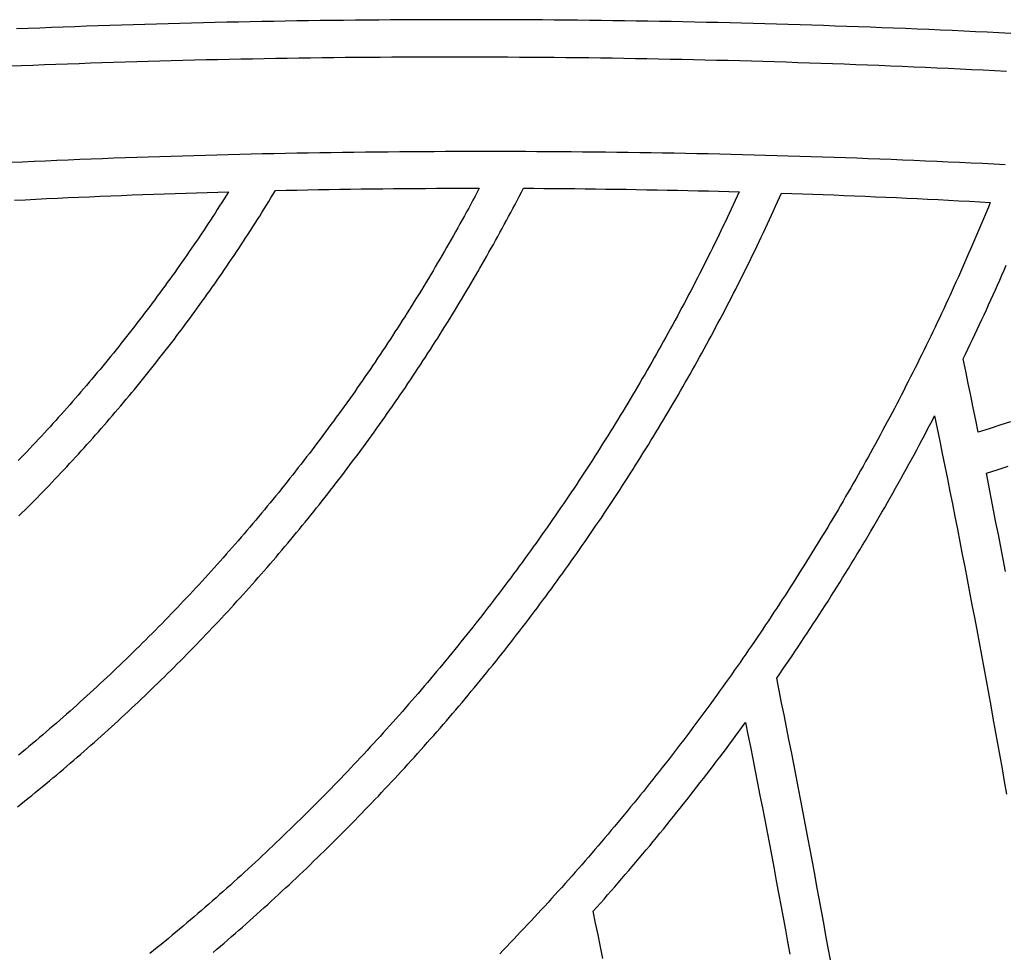
# Model space of a CAD drawing. Units: millimetres. Extents: x 1983 to 2689, y -134 to 1173.
# Drawn here: x 2251 to 2313, y 974 to 1033 of the extents above; entities that cross this region are included whole.
import ezdxf

# ---------------------------------------------------------------- set-up
doc = ezdxf.new("R2010")
doc.units = ezdxf.units.MM
doc.layers.add('Vector Layer 3', color=7, linetype='Continuous', lineweight=30)

msp = doc.modelspace()

# ---------------------------------------------------------------- linework, layer by layer
at = {"layer": 'Vector Layer 3', "color": 18, "lineweight": 30, "true_color": 0x000000, "extrusion": (0, 0, -1)}
for points in [[(-2313.236, 1031.974), (-2312.504, 1032.011), (-2311.772, 1032.046), (-2311.04, 1032.081), (-2310.308, 1032.115), (-2309.576, 1032.149), (-2308.844, 1032.181), (-2308.112, 1032.213), (-2307.38, 1032.244), (-2306.648, 1032.274), (-2305.915, 1032.303), (-2305.183, 1032.332), (-2304.451, 1032.36), (-2303.719, 1032.387), (-2302.987, 1032.413), (-2302.255, 1032.438), (-2301.523, 1032.463), (-2300.791, 1032.487), (-2300.059, 1032.51), (-2299.327, 1032.532), (-2298.595, 1032.554), (-2297.863, 1032.574), (-2297.131, 1032.594), (-2296.399, 1032.613), (-2295.667, 1032.631), (-2294.935, 1032.649), (-2294.203, 1032.666), (-2293.471, 1032.682), (-2292.739, 1032.697), (-2292.007, 1032.711), (-2291.275, 1032.725), (-2290.543, 1032.737), (-2289.811, 1032.749), (-2289.079, 1032.76), (-2288.347, 1032.771), (-2287.615, 1032.78), (-2286.883, 1032.789), (-2286.151, 1032.797), (-2285.419, 1032.804), (-2284.687, 1032.811), (-2283.955, 1032.816), (-2283.223, 1032.821), (-2282.492, 1032.825), (-2281.76, 1032.828), (-2281.028, 1032.831), (-2280.296, 1032.833), (-2279.564, 1032.833), (-2278.833, 1032.834), (-2278.101, 1032.833), (-2277.369, 1032.831), (-2276.637, 1032.829), (-2275.906, 1032.826), (-2275.174, 1032.822), (-2274.442, 1032.817), (-2273.711, 1032.812), (-2272.979, 1032.806), (-2272.248, 1032.799), (-2271.516, 1032.791), (-2270.784, 1032.782), (-2270.053, 1032.773), (-2269.321, 1032.763), (-2268.59, 1032.752), (-2267.859, 1032.74), (-2267.127, 1032.727), (-2266.396, 1032.714), (-2265.664, 1032.7), (-2264.933, 1032.685), (-2264.202, 1032.669), (-2263.471, 1032.653), (-2262.739, 1032.635), (-2262.008, 1032.617), (-2261.277, 1032.598), (-2260.546, 1032.579), (-2259.815, 1032.558), (-2259.084, 1032.537), (-2258.353, 1032.515), (-2257.622, 1032.492), (-2256.891, 1032.469), (-2256.16, 1032.444), (-2255.429, 1032.419), (-2254.698, 1032.393), (-2253.967, 1032.366), (-2253.237, 1032.339), (-2252.506, 1032.31), (-2251.775, 1032.281), (-2251.045, 1032.251)], [(-2250.628, 1029.936), (-2251.351, 1029.966), (-2252.073, 1029.995), (-2252.795, 1030.023), (-2253.518, 1030.05), (-2254.24, 1030.076), (-2254.963, 1030.102), (-2255.685, 1030.127), (-2256.408, 1030.151), (-2257.13, 1030.174), (-2257.853, 1030.197), (-2258.575, 1030.219), (-2258.575, 1030.219), (-2259.296, 1030.24), (-2260.016, 1030.26), (-2260.737, 1030.279), (-2261.458, 1030.298), (-2261.458, 1030.298), (-2262.183, 1030.316), (-2262.909, 1030.333), (-2263.635, 1030.349), (-2264.361, 1030.365), (-2265.087, 1030.38), (-2265.812, 1030.394), (-2266.538, 1030.407), (-2267.264, 1030.419), (-2267.99, 1030.431), (-2268.716, 1030.442), (-2269.442, 1030.452), (-2270.167, 1030.461), (-2270.893, 1030.47), (-2271.619, 1030.478), (-2272.345, 1030.484), (-2273.071, 1030.491), (-2273.797, 1030.496), (-2274.522, 1030.5), (-2275.248, 1030.504), (-2275.974, 1030.507), (-2276.7, 1030.509), (-2277.426, 1030.511), (-2278.151, 1030.511), (-2278.877, 1030.511), (-2279.603, 1030.51), (-2280.329, 1030.508), (-2281.055, 1030.506), (-2281.78, 1030.503), (-2282.506, 1030.498), (-2283.232, 1030.494), (-2283.958, 1030.488), (-2284.683, 1030.481), (-2285.409, 1030.474), (-2286.135, 1030.466), (-2286.86, 1030.457), (-2287.586, 1030.448), (-2288.312, 1030.437), (-2289.037, 1030.426), (-2289.763, 1030.414), (-2290.488, 1030.401), (-2291.214, 1030.388), (-2291.94, 1030.373), (-2292.665, 1030.358), (-2293.391, 1030.342), (-2294.116, 1030.325), (-2294.842, 1030.308), (-2295.567, 1030.29), (-2296.293, 1030.271), (-2297.018, 1030.251), (-2297.743, 1030.23), (-2298.469, 1030.209), (-2299.194, 1030.186), (-2299.919, 1030.163), (-2300.645, 1030.139), (-2301.37, 1030.115), (-2302.095, 1030.09), (-2302.82, 1030.063), (-2303.546, 1030.036), (-2304.271, 1030.009), (-2304.996, 1029.98), (-2305.721, 1029.951), (-2306.446, 1029.921), (-2307.171, 1029.89), (-2307.896, 1029.858), (-2308.621, 1029.826), (-2309.346, 1029.792), (-2310.071, 1029.758), (-2310.796, 1029.723), (-2311.521, 1029.688), (-2312.246, 1029.651), (-2312.97, 1029.614)], [(-2312.901, 1023.755), (-2312.187, 1023.791), (-2311.472, 1023.826), (-2310.758, 1023.861), (-2310.044, 1023.894), (-2309.33, 1023.927), (-2308.615, 1023.959), (-2307.901, 1023.99), (-2307.187, 1024.02), (-2306.472, 1024.05), (-2305.758, 1024.079), (-2305.044, 1024.107), (-2304.329, 1024.134), (-2303.615, 1024.16), (-2302.9, 1024.186), (-2302.186, 1024.21), (-2301.471, 1024.234), (-2300.757, 1024.257), (-2300.042, 1024.28), (-2299.327, 1024.301), (-2298.613, 1024.322), (-2297.898, 1024.342), (-2297.183, 1024.361), (-2296.469, 1024.38), (-2295.754, 1024.397), (-2295.039, 1024.414), (-2294.324, 1024.43), (-2293.61, 1024.445), (-2292.895, 1024.459), (-2292.18, 1024.473), (-2291.465, 1024.486), (-2290.751, 1024.498), (-2290.036, 1024.509), (-2289.321, 1024.519), (-2288.606, 1024.529), (-2287.891, 1024.538), (-2287.176, 1024.546), (-2286.461, 1024.553), (-2285.746, 1024.559), (-2285.032, 1024.565), (-2284.317, 1024.57), (-2283.602, 1024.574), (-2282.887, 1024.577), (-2282.172, 1024.579), (-2281.457, 1024.581), (-2280.742, 1024.582), (-2280.027, 1024.582), (-2279.312, 1024.581), (-2278.597, 1024.579), (-2277.882, 1024.577), (-2277.167, 1024.574), (-2276.452, 1024.57), (-2275.737, 1024.565), (-2275.022, 1024.559), (-2274.307, 1024.553), (-2273.592, 1024.546), (-2272.877, 1024.538), (-2272.162, 1024.529), (-2271.448, 1024.519), (-2270.733, 1024.509), (-2270.018, 1024.498), (-2269.303, 1024.486), (-2268.588, 1024.473), (-2267.873, 1024.46), (-2267.158, 1024.445), (-2266.443, 1024.43), (-2265.728, 1024.414), (-2265.013, 1024.397), (-2264.298, 1024.38), (-2263.584, 1024.362), (-2262.869, 1024.342), (-2262.154, 1024.322), (-2261.439, 1024.302), (-2260.724, 1024.28), (-2260.009, 1024.258), (-2259.295, 1024.235), (-2258.58, 1024.211), (-2257.865, 1024.186), (-2257.15, 1024.16), (-2256.436, 1024.134), (-2255.721, 1024.107), (-2255.006, 1024.079), (-2254.292, 1024.05), (-2253.577, 1024.021), (-2252.862, 1023.99), (-2252.148, 1023.959), (-2251.433, 1023.927), (-2250.718, 1023.895)], [(-2250.931, 1021.535), (-2251.6, 1021.569), (-2252.269, 1021.603), (-2252.939, 1021.635), (-2253.608, 1021.667), (-2254.277, 1021.698), (-2254.947, 1021.728), (-2255.616, 1021.758), (-2256.286, 1021.786), (-2256.955, 1021.814), (-2257.625, 1021.841), (-2258.294, 1021.868), (-2258.964, 1021.893), (-2259.634, 1021.918), (-2260.303, 1021.942), (-2260.973, 1021.965), (-2261.643, 1021.987), (-2262.313, 1022.009), (-2262.982, 1022.029), (-2263.652, 1022.049), (-2264.322, 1022.068)], [(-2251.109, 983.575), (-2251.333, 983.754), (-2251.557, 983.933), (-2251.78, 984.113), (-2252.002, 984.294), (-2252.224, 984.474), (-2252.446, 984.656), (-2252.667, 984.838), (-2252.888, 985.02), (-2253.108, 985.203), (-2253.327, 985.386), (-2253.547, 985.57), (-2253.765, 985.755), (-2253.984, 985.94), (-2254.201, 986.125), (-2254.419, 986.311), (-2254.635, 986.498), (-2254.852, 986.685), (-2255.067, 986.872), (-2255.283, 987.06), (-2255.498, 987.249), (-2255.712, 987.438), (-2255.926, 987.627), (-2256.139, 987.817), (-2256.352, 988.007), (-2256.564, 988.198), (-2256.776, 988.39), (-2256.988, 988.582), (-2257.199, 988.774), (-2257.409, 988.967), (-2257.619, 989.161), (-2257.828, 989.354), (-2258.037, 989.549), (-2258.246, 989.744), (-2258.454, 989.939), (-2258.661, 990.135), (-2258.868, 990.331), (-2259.074, 990.528), (-2259.28, 990.725), (-2259.486, 990.923), (-2259.691, 991.121), (-2259.895, 991.32), (-2260.099, 991.519), (-2260.303, 991.719), (-2260.505, 991.919), (-2260.708, 992.12), (-2260.91, 992.321), (-2261.111, 992.522), (-2261.312, 992.724), (-2261.513, 992.927), (-2261.712, 993.13), (-2261.912, 993.333), (-2262.111, 993.537), (-2262.309, 993.741), (-2262.507, 993.946), (-2262.704, 994.151), (-2262.901, 994.357), (-2263.098, 994.563), (-2263.293, 994.77), (-2263.489, 994.977), (-2263.683, 995.184), (-2263.878, 995.392), (-2264.072, 995.601), (-2264.265, 995.81), (-2264.458, 996.019), (-2264.65, 996.229), (-2264.841, 996.439), (-2265.033, 996.65), (-2265.223, 996.861), (-2265.413, 997.072), (-2265.603, 997.284), (-2265.792, 997.497), (-2265.981, 997.71), (-2266.169, 997.923), (-2266.356, 998.137), (-2266.543, 998.351), (-2266.73, 998.565), (-2266.916, 998.781), (-2267.101, 998.996), (-2267.286, 999.212), (-2267.471, 999.428), (-2267.655, 999.645), (-2267.838, 999.862), (-2268.021, 1000.08), (-2268.203, 1000.298), (-2268.385, 1000.517), (-2268.566, 1000.736), (-2268.747, 1000.955), (-2268.927, 1001.175), (-2269.107, 1001.395), (-2269.286, 1001.615), (-2269.464, 1001.836), (-2269.642, 1002.058), (-2269.82, 1002.28), (-2269.997, 1002.502), (-2270.173, 1002.725), (-2270.349, 1002.948), (-2270.524, 1003.171), (-2270.699, 1003.395), (-2270.874, 1003.62), (-2271.047, 1003.844), (-2271.221, 1004.07), (-2271.393, 1004.295), (-2271.565, 1004.521), (-2271.737, 1004.747), (-2271.908, 1004.974), (-2272.079, 1005.201), (-2272.249, 1005.429), (-2272.418, 1005.657), (-2272.587, 1005.885), (-2272.755, 1006.114), (-2272.923, 1006.343), (-2273.09, 1006.573), (-2273.257, 1006.803), (-2273.423, 1007.033), (-2273.589, 1007.264), (-2273.754, 1007.495), (-2273.918, 1007.726), (-2274.082, 1007.958), (-2274.246, 1008.191), (-2274.408, 1008.423), (-2274.571, 1008.656), (-2274.733, 1008.89), (-2274.894, 1009.123), (-2275.054, 1009.358), (-2275.214, 1009.592), (-2275.374, 1009.827), (-2275.533, 1010.063), (-2275.691, 1010.298), (-2275.849, 1010.534), (-2276.007, 1010.771), (-2276.163, 1011.008), (-2276.32, 1011.245), (-2276.475, 1011.482), (-2276.63, 1011.72), (-2276.785, 1011.959), (-2276.939, 1012.197), (-2277.092, 1012.436), (-2277.245, 1012.676), (-2277.397, 1012.915), (-2277.549, 1013.156), (-2277.7, 1013.396), (-2277.851, 1013.637), (-2278.001, 1013.878), (-2278.15, 1014.12), (-2278.299, 1014.362), (-2278.447, 1014.604), (-2278.595, 1014.847), (-2278.742, 1015.09), (-2278.889, 1015.333), (-2279.035, 1015.577), (-2279.18, 1015.821), (-2279.325, 1016.065), (-2279.47, 1016.31), (-2279.613, 1016.555), (-2279.757, 1016.8), (-2279.899, 1017.046), (-2280.041, 1017.292), (-2280.183, 1017.539), (-2280.324, 1017.785), (-2280.464, 1018.033), (-2280.604, 1018.28), (-2280.743, 1018.528), (-2280.881, 1018.776), (-2281.019, 1019.024), (-2281.157, 1019.273), (-2281.294, 1019.522), (-2281.43, 1019.772), (-2281.565, 1020.022), (-2281.701, 1020.272), (-2281.835, 1020.522), (-2281.969, 1020.773), (-2282.102, 1021.024), (-2282.235, 1021.276), (-2282.367, 1021.527), (-2282.499, 1021.779), (-2282.63, 1022.032), (-2282.76, 1022.285)], [(-2264.322, 1022.068), (-2264.181, 1021.845), (-2264.04, 1021.622), (-2263.898, 1021.399), (-2263.756, 1021.177), (-2263.613, 1020.955), (-2263.47, 1020.733), (-2263.326, 1020.512), (-2263.181, 1020.291), (-2263.036, 1020.07), (-2262.89, 1019.85), (-2262.744, 1019.63), (-2262.597, 1019.411), (-2262.45, 1019.192), (-2262.302, 1018.973), (-2262.153, 1018.755), (-2262.004, 1018.537), (-2261.855, 1018.319), (-2261.705, 1018.102), (-2261.554, 1017.885), (-2261.403, 1017.669), (-2261.251, 1017.453), (-2261.098, 1017.237), (-2260.946, 1017.022), (-2260.792, 1016.807), (-2260.638, 1016.592), (-2260.484, 1016.378), (-2260.329, 1016.165), (-2260.173, 1015.951), (-2260.017, 1015.738), (-2259.86, 1015.526), (-2259.703, 1015.314), (-2259.545, 1015.102), (-2259.387, 1014.891), (-2259.228, 1014.68), (-2259.068, 1014.469), (-2258.908, 1014.259), (-2258.748, 1014.05), (-2258.587, 1013.84), (-2258.425, 1013.631), (-2258.263, 1013.423), (-2258.1, 1013.215), (-2257.937, 1013.007), (-2257.773, 1012.8), (-2257.609, 1012.593), (-2257.444, 1012.387), (-2257.279, 1012.181), (-2257.113, 1011.975), (-2256.947, 1011.77), (-2256.78, 1011.565), (-2256.612, 1011.361), (-2256.444, 1011.157), (-2256.276, 1010.953), (-2256.107, 1010.75), (-2255.937, 1010.548), (-2255.767, 1010.345), (-2255.596, 1010.144), (-2255.425, 1009.942), (-2255.253, 1009.741), (-2255.081, 1009.541), (-2254.908, 1009.341), (-2254.735, 1009.141), (-2254.561, 1008.942), (-2254.387, 1008.743), (-2254.212, 1008.545), (-2254.037, 1008.347), (-2253.861, 1008.15), (-2253.684, 1007.953), (-2253.507, 1007.756), (-2253.33, 1007.56), (-2253.152, 1007.364), (-2252.974, 1007.169), (-2252.795, 1006.974), (-2252.615, 1006.78), (-2252.435, 1006.586), (-2252.255, 1006.393), (-2252.073, 1006.2), (-2251.892, 1006.007), (-2251.71, 1005.815), (-2251.527, 1005.623), (-2251.344, 1005.432), (-2251.161, 1005.242)], [(-2280.001, 1022.29), (-2279.869, 1022.041), (-2279.736, 1021.792), (-2279.603, 1021.544), (-2279.469, 1021.295), (-2279.335, 1021.047), (-2279.2, 1020.8), (-2279.064, 1020.552), (-2278.928, 1020.305), (-2278.791, 1020.059), (-2278.654, 1019.812), (-2278.516, 1019.566), (-2278.377, 1019.321), (-2278.238, 1019.075), (-2278.098, 1018.831), (-2277.958, 1018.586), (-2277.817, 1018.342), (-2277.676, 1018.098), (-2277.534, 1017.854), (-2277.391, 1017.611), (-2277.248, 1017.368), (-2277.104, 1017.126), (-2276.96, 1016.883), (-2276.815, 1016.642), (-2276.67, 1016.4), (-2276.524, 1016.159), (-2276.377, 1015.918), (-2276.23, 1015.678), (-2276.082, 1015.438), (-2275.934, 1015.198), (-2275.785, 1014.959), (-2275.635, 1014.72), (-2275.485, 1014.481), (-2275.335, 1014.243), (-2275.184, 1014.005), (-2275.032, 1013.768), (-2274.88, 1013.53), (-2274.727, 1013.294), (-2274.573, 1013.057), (-2274.419, 1012.821), (-2274.265, 1012.586), (-2274.11, 1012.35), (-2273.954, 1012.115), (-2273.798, 1011.881), (-2273.641, 1011.647), (-2273.484, 1011.413), (-2273.326, 1011.179), (-2273.167, 1010.946), (-2273.008, 1010.714), (-2272.849, 1010.481), (-2272.689, 1010.25), (-2272.528, 1010.018), (-2272.367, 1009.787), (-2272.205, 1009.556), (-2272.043, 1009.326), (-2271.88, 1009.096), (-2271.716, 1008.866), (-2271.552, 1008.637), (-2271.388, 1008.408), (-2271.222, 1008.18), (-2271.057, 1007.952), (-2270.891, 1007.724), (-2270.724, 1007.497), (-2270.557, 1007.27), (-2270.389, 1007.044), (-2270.22, 1006.818), (-2270.051, 1006.592), (-2269.882, 1006.367), (-2269.712, 1006.142), (-2269.541, 1005.918), (-2269.37, 1005.694), (-2269.198, 1005.47), (-2269.026, 1005.247), (-2268.853, 1005.025), (-2268.68, 1004.802), (-2268.506, 1004.58), (-2268.332, 1004.359), (-2268.157, 1004.138), (-2267.982, 1003.917), (-2267.806, 1003.697), (-2267.629, 1003.477), (-2267.452, 1003.257), (-2267.274, 1003.038), (-2267.096, 1002.82), (-2266.918, 1002.602), (-2266.738, 1002.384), (-2266.559, 1002.167), (-2266.378, 1001.95), (-2266.198, 1001.733), (-2266.016, 1001.517), (-2265.834, 1001.302), (-2265.652, 1001.086), (-2265.469, 1000.872), (-2265.286, 1000.657), (-2265.102, 1000.443), (-2264.917, 1000.23), (-2264.732, 1000.017), (-2264.547, 999.804), (-2264.36, 999.592), (-2264.174, 999.381), (-2263.987, 999.169), (-2263.799, 998.959), (-2263.611, 998.748), (-2263.422, 998.538), (-2263.233, 998.329), (-2263.043, 998.12), (-2262.853, 997.911), (-2262.662, 997.703), (-2262.471, 997.495), (-2262.279, 997.288), (-2262.087, 997.081), (-2261.894, 996.875), (-2261.7, 996.669), (-2261.507, 996.464), (-2261.312, 996.259), (-2261.117, 996.055), (-2260.922, 995.85), (-2260.726, 995.647), (-2260.529, 995.444), (-2260.332, 995.241), (-2260.135, 995.039), (-2259.937, 994.837), (-2259.739, 994.636), (-2259.539, 994.435), (-2259.34, 994.235), (-2259.14, 994.035), (-2258.939, 993.836), (-2258.738, 993.637), (-2258.537, 993.439), (-2258.335, 993.241), (-2258.132, 993.043), (-2257.929, 992.846), (-2257.726, 992.65), (-2257.522, 992.454), (-2257.317, 992.258), (-2257.112, 992.063), (-2256.906, 991.868), (-2256.7, 991.674), (-2256.494, 991.481), (-2256.287, 991.288), (-2256.079, 991.095), (-2255.871, 990.903), (-2255.662, 990.711), (-2255.453, 990.52), (-2255.244, 990.329), (-2255.034, 990.139), (-2254.823, 989.95), (-2254.612, 989.76), (-2254.401, 989.572), (-2254.188, 989.383), (-2253.976, 989.196), (-2253.763, 989.009), (-2253.549, 988.822), (-2253.335, 988.636), (-2253.121, 988.45), (-2252.906, 988.265), (-2252.691, 988.08), (-2252.475, 987.896), (-2252.258, 987.712), (-2252.041, 987.529), (-2251.824, 987.347), (-2251.606, 987.165), (-2251.388, 986.983), (-2251.169, 986.802)], [(-2251.205, 1001.781), (-2251.395, 1001.97), (-2251.585, 1002.16), (-2251.775, 1002.35), (-2251.964, 1002.54), (-2252.153, 1002.731), (-2252.341, 1002.923), (-2252.529, 1003.115), (-2252.716, 1003.307), (-2252.903, 1003.5), (-2253.089, 1003.694), (-2253.275, 1003.887), (-2253.46, 1004.082), (-2253.644, 1004.276), (-2253.828, 1004.472), (-2254.012, 1004.667), (-2254.195, 1004.863), (-2254.378, 1005.06), (-2254.56, 1005.257), (-2254.741, 1005.454), (-2254.922, 1005.652), (-2255.103, 1005.851), (-2255.282, 1006.049), (-2255.462, 1006.249), (-2255.641, 1006.448), (-2255.819, 1006.648), (-2255.997, 1006.849), (-2256.174, 1007.05), (-2256.351, 1007.251), (-2256.528, 1007.453), (-2256.703, 1007.656), (-2256.879, 1007.858), (-2257.053, 1008.062), (-2257.227, 1008.265), (-2257.401, 1008.469), (-2257.574, 1008.674), (-2257.747, 1008.879), (-2257.919, 1009.084), (-2258.091, 1009.29), (-2258.262, 1009.496), (-2258.432, 1009.703), (-2258.602, 1009.91), (-2258.771, 1010.117), (-2258.94, 1010.325), (-2259.109, 1010.533), (-2259.276, 1010.742), (-2259.444, 1010.951), (-2259.61, 1011.161), (-2259.777, 1011.371), (-2259.942, 1011.581), (-2260.107, 1011.792), (-2260.272, 1012.003), (-2260.436, 1012.215), (-2260.6, 1012.427), (-2260.763, 1012.639), (-2260.925, 1012.852), (-2261.087, 1013.065), (-2261.248, 1013.279), (-2261.409, 1013.493), (-2261.569, 1013.708), (-2261.729, 1013.922), (-2261.888, 1014.138), (-2262.047, 1014.353), (-2262.205, 1014.569), (-2262.362, 1014.786), (-2262.519, 1015.003), (-2262.676, 1015.22), (-2262.832, 1015.438), (-2262.987, 1015.656), (-2263.142, 1015.874), (-2263.296, 1016.093), (-2263.45, 1016.312), (-2263.603, 1016.532), (-2263.755, 1016.752), (-2263.907, 1016.972), (-2264.059, 1017.193), (-2264.21, 1017.414), (-2264.36, 1017.635), (-2264.51, 1017.857), (-2264.659, 1018.079), (-2264.808, 1018.302), (-2264.956, 1018.525), (-2265.103, 1018.748), (-2265.25, 1018.972), (-2265.397, 1019.196), (-2265.543, 1019.421), (-2265.688, 1019.646), (-2265.833, 1019.871), (-2265.977, 1020.096), (-2266.12, 1020.322), (-2266.263, 1020.549), (-2266.406, 1020.775), (-2266.548, 1021.002), (-2266.689, 1021.23), (-2266.83, 1021.457), (-2266.97, 1021.685), (-2267.11, 1021.914), (-2267.249, 1022.143), (-2267.249, 1022.143), (-2267.92, 1022.158), (-2268.591, 1022.172), (-2269.262, 1022.185), (-2269.933, 1022.198), (-2270.604, 1022.209), (-2271.276, 1022.22), (-2271.947, 1022.231), (-2272.618, 1022.24), (-2273.289, 1022.248), (-2273.96, 1022.256), (-2274.631, 1022.263), (-2275.303, 1022.269), (-2275.974, 1022.275), (-2276.645, 1022.279), (-2277.316, 1022.283), (-2277.988, 1022.286), (-2278.659, 1022.288), (-2279.33, 1022.29), (-2280.001, 1022.29)], [(-2282.76, 1022.285), (-2283.403, 1022.281), (-2284.046, 1022.277), (-2284.688, 1022.273), (-2285.331, 1022.267), (-2285.974, 1022.261), (-2286.617, 1022.254), (-2287.259, 1022.246), (-2287.902, 1022.238), (-2288.545, 1022.229), (-2289.187, 1022.219), (-2289.83, 1022.208), (-2290.473, 1022.197), (-2291.115, 1022.185), (-2291.758, 1022.172), (-2292.4, 1022.159), (-2293.043, 1022.145), (-2293.686, 1022.13), (-2294.328, 1022.114), (-2294.971, 1022.098), (-2295.613, 1022.081), (-2296.256, 1022.063), (-2296.256, 1022.063), (-2296.131, 1021.79), (-2296.005, 1021.518), (-2295.879, 1021.247), (-2295.752, 1020.975), (-2295.625, 1020.704), (-2295.497, 1020.433), (-2295.368, 1020.163), (-2295.239, 1019.892), (-2295.11, 1019.622), (-2294.979, 1019.353), (-2294.848, 1019.083), (-2294.717, 1018.814), (-2294.585, 1018.546), (-2294.452, 1018.277), (-2294.319, 1018.009), (-2294.185, 1017.741), (-2294.05, 1017.474), (-2293.915, 1017.207), (-2293.779, 1016.94), (-2293.643, 1016.673), (-2293.506, 1016.407), (-2293.369, 1016.141), (-2293.231, 1015.876), (-2293.092, 1015.611), (-2292.953, 1015.346), (-2292.813, 1015.081), (-2292.673, 1014.817), (-2292.532, 1014.553), (-2292.39, 1014.289), (-2292.248, 1014.026), (-2292.105, 1013.763), (-2291.962, 1013.501), (-2291.818, 1013.238), (-2291.674, 1012.976), (-2291.529, 1012.715), (-2291.383, 1012.453), (-2291.237, 1012.192), (-2291.09, 1011.932), (-2290.943, 1011.672), (-2290.795, 1011.412), (-2290.646, 1011.152), (-2290.497, 1010.893), (-2290.347, 1010.634), (-2290.197, 1010.375), (-2290.046, 1010.117), (-2289.895, 1009.859), (-2289.743, 1009.602), (-2289.59, 1009.345), (-2289.437, 1009.088), (-2289.283, 1008.831), (-2289.129, 1008.575), (-2288.974, 1008.32), (-2288.819, 1008.064), (-2288.663, 1007.809), (-2288.506, 1007.554), (-2288.349, 1007.3), (-2288.192, 1007.046), (-2288.033, 1006.792), (-2287.874, 1006.539), (-2287.715, 1006.286), (-2287.555, 1006.034), (-2287.395, 1005.782), (-2287.233, 1005.53), (-2287.072, 1005.278), (-2286.91, 1005.027), (-2286.747, 1004.777), (-2286.584, 1004.526), (-2286.42, 1004.276), (-2286.255, 1004.027), (-2286.09, 1003.777), (-2285.925, 1003.529), (-2285.758, 1003.28), (-2285.592, 1003.032), (-2285.424, 1002.784), (-2285.257, 1002.537), (-2285.088, 1002.29), (-2284.919, 1002.043), (-2284.75, 1001.797), (-2284.58, 1001.551), (-2284.409, 1001.306), (-2284.238, 1001.061), (-2284.066, 1000.816), (-2283.894, 1000.572), (-2283.721, 1000.328), (-2283.548, 1000.085), (-2283.374, 999.842), (-2283.2, 999.599), (-2283.025, 999.357), (-2282.849, 999.115), (-2282.673, 998.873), (-2282.496, 998.632), (-2282.319, 998.391), (-2282.141, 998.151), (-2281.963, 997.911), (-2281.784, 997.671), (-2281.605, 997.432), (-2281.425, 997.194), (-2281.245, 996.955), (-2281.064, 996.717), (-2280.882, 996.48), (-2280.7, 996.243), (-2280.517, 996.006), (-2280.334, 995.77), (-2280.15, 995.534), (-2279.966, 995.298), (-2279.781, 995.063), (-2279.596, 994.828), (-2279.41, 994.594), (-2279.224, 994.36), (-2279.037, 994.127), (-2278.849, 993.894), (-2278.661, 993.661), (-2278.473, 993.429), (-2278.284, 993.198), (-2278.094, 992.966), (-2277.904, 992.735), (-2277.713, 992.505), (-2277.522, 992.275), (-2277.33, 992.045), (-2277.138, 991.816), (-2276.945, 991.587), (-2276.752, 991.359), (-2276.558, 991.131), (-2276.364, 990.904), (-2276.169, 990.677), (-2275.973, 990.45), (-2275.778, 990.224), (-2275.581, 989.998), (-2275.384, 989.773), (-2275.187, 989.548), (-2274.988, 989.324), (-2274.79, 989.1), (-2274.591, 988.876), (-2274.391, 988.653), (-2274.191, 988.43), (-2273.99, 988.208), (-2273.789, 987.986), (-2273.587, 987.765), (-2273.385, 987.544), (-2273.183, 987.324), (-2272.979, 987.104), (-2272.775, 986.884), (-2272.571, 986.665), (-2272.366, 986.447), (-2272.161, 986.229), (-2271.955, 986.011), (-2271.749, 985.794), (-2271.542, 985.577), (-2271.335, 985.361), (-2271.127, 985.145), (-2270.918, 984.929), (-2270.71, 984.714), (-2270.5, 984.5), (-2270.29, 984.286), (-2270.08, 984.072), (-2269.869, 983.859), (-2269.657, 983.647), (-2269.445, 983.435), (-2269.233, 983.223), (-2269.02, 983.012), (-2268.806, 982.801), (-2268.592, 982.591), (-2268.378, 982.381), (-2268.163, 982.172), (-2267.948, 981.963), (-2267.732, 981.755), (-2267.515, 981.547), (-2267.298, 981.339), (-2267.081, 981.132), (-2266.863, 980.926), (-2266.644, 980.72), (-2266.425, 980.515), (-2266.206, 980.31), (-2265.986, 980.105), (-2265.765, 979.901), (-2265.544, 979.698), (-2265.323, 979.495), (-2265.101, 979.292), (-2264.878, 979.09), (-2264.655, 978.889), (-2264.432, 978.688), (-2264.208, 978.487), (-2263.983, 978.287), (-2263.758, 978.087), (-2263.533, 977.888), (-2263.307, 977.69), (-2263.081, 977.492), (-2262.854, 977.294), (-2262.626, 977.097), (-2262.399, 976.901), (-2262.17, 976.705), (-2261.941, 976.509), (-2261.712, 976.314), (-2261.482, 976.12), (-2261.252, 975.926), (-2261.021, 975.732), (-2260.79, 975.539), (-2260.558, 975.347), (-2260.326, 975.155), (-2260.093, 974.963), (-2259.86, 974.772), (-2259.626, 974.582), (-2259.392, 974.392)], [(-2263.348, 974.466), (-2263.579, 974.663), (-2263.81, 974.86), (-2264.04, 975.058), (-2264.27, 975.257), (-2264.5, 975.456), (-2264.729, 975.655), (-2264.957, 975.855), (-2265.185, 976.056), (-2265.412, 976.257), (-2265.639, 976.458), (-2265.866, 976.66), (-2266.092, 976.863), (-2266.317, 977.066), (-2266.542, 977.27), (-2266.766, 977.474), (-2266.99, 977.678), (-2267.214, 977.883), (-2267.437, 978.089), (-2267.659, 978.295), (-2267.881, 978.501), (-2268.103, 978.708), (-2268.324, 978.915), (-2268.544, 979.123), (-2268.764, 979.332), (-2268.984, 979.541), (-2269.203, 979.75), (-2269.421, 979.96), (-2269.639, 980.17), (-2269.857, 980.381), (-2270.073, 980.592), (-2270.29, 980.804), (-2270.506, 981.016), (-2270.721, 981.229), (-2270.936, 981.442), (-2271.151, 981.656), (-2271.365, 981.87), (-2271.578, 982.084), (-2271.791, 982.299), (-2272.004, 982.515), (-2272.215, 982.731), (-2272.427, 982.947), (-2272.638, 983.164), (-2272.848, 983.382), (-2273.058, 983.6), (-2273.267, 983.818), (-2273.476, 984.037), (-2273.685, 984.256), (-2273.892, 984.476), (-2274.1, 984.696), (-2274.306, 984.916), (-2274.513, 985.137), (-2274.718, 985.359), (-2274.924, 985.581), (-2275.128, 985.803), (-2275.333, 986.026), (-2275.536, 986.249), (-2275.739, 986.473), (-2275.942, 986.697), (-2276.144, 986.922), (-2276.346, 987.147), (-2276.547, 987.372), (-2276.748, 987.598), (-2276.948, 987.825), (-2277.147, 988.052), (-2277.346, 988.279), (-2277.545, 988.507), (-2277.743, 988.735), (-2277.94, 988.963), (-2278.137, 989.192), (-2278.333, 989.422), (-2278.529, 989.652), (-2278.724, 989.882), (-2278.919, 990.113), (-2279.113, 990.344), (-2279.307, 990.576), (-2279.5, 990.808), (-2279.693, 991.04), (-2279.885, 991.273), (-2280.077, 991.506), (-2280.268, 991.74), (-2280.458, 991.974), (-2280.648, 992.209), (-2280.838, 992.444), (-2281.027, 992.679), (-2281.215, 992.915), (-2281.403, 993.151), (-2281.59, 993.388), (-2281.777, 993.625), (-2281.963, 993.862), (-2282.149, 994.1), (-2282.334, 994.339), (-2282.519, 994.577), (-2282.703, 994.817), (-2282.886, 995.056), (-2283.069, 995.296), (-2283.252, 995.536), (-2283.434, 995.777), (-2283.615, 996.018), (-2283.796, 996.26), (-2283.976, 996.502), (-2284.156, 996.744), (-2284.335, 996.987), (-2284.514, 997.23), (-2284.692, 997.474), (-2284.869, 997.717), (-2285.046, 997.962), (-2285.223, 998.207), (-2285.399, 998.452), (-2285.574, 998.697), (-2285.749, 998.943), (-2285.923, 999.189), (-2286.097, 999.436), (-2286.27, 999.683), (-2286.443, 999.931), (-2286.615, 1000.178), (-2286.786, 1000.427), (-2286.957, 1000.675), (-2287.128, 1000.924), (-2287.297, 1001.174), (-2287.467, 1001.423), (-2287.635, 1001.673), (-2287.803, 1001.924), (-2287.971, 1002.175), (-2288.138, 1002.426), (-2288.305, 1002.678), (-2288.47, 1002.93), (-2288.636, 1003.182), (-2288.801, 1003.435), (-2288.965, 1003.688), (-2289.128, 1003.941), (-2289.292, 1004.195), (-2289.454, 1004.449), (-2289.616, 1004.704), (-2289.778, 1004.959), (-2289.938, 1005.214), (-2290.099, 1005.47), (-2290.258, 1005.726), (-2290.417, 1005.982), (-2290.576, 1006.239), (-2290.734, 1006.496), (-2290.891, 1006.753), (-2291.048, 1007.011), (-2291.205, 1007.269), (-2291.36, 1007.528), (-2291.516, 1007.787), (-2291.67, 1008.046), (-2291.824, 1008.306), (-2291.978, 1008.565), (-2292.13, 1008.826), (-2292.283, 1009.086), (-2292.434, 1009.347), (-2292.586, 1009.609), (-2292.736, 1009.87), (-2292.886, 1010.132), (-2293.035, 1010.394), (-2293.184, 1010.657), (-2293.333, 1010.92), (-2293.48, 1011.183), (-2293.627, 1011.447), (-2293.774, 1011.711), (-2293.92, 1011.975), (-2294.065, 1012.24), (-2294.21, 1012.505), (-2294.354, 1012.771), (-2294.498, 1013.036), (-2294.641, 1013.302), (-2294.783, 1013.569), (-2294.925, 1013.835), (-2295.066, 1014.102), (-2295.207, 1014.369), (-2295.347, 1014.637), (-2295.486, 1014.905), (-2295.625, 1015.173), (-2295.764, 1015.442), (-2295.901, 1015.711), (-2296.038, 1015.98), (-2296.175, 1016.25), (-2296.311, 1016.519), (-2296.446, 1016.79), (-2296.581, 1017.06), (-2296.715, 1017.331), (-2296.849, 1017.602), (-2296.982, 1017.874), (-2297.114, 1018.145), (-2297.246, 1018.417), (-2297.377, 1018.69), (-2297.508, 1018.962), (-2297.638, 1019.235), (-2297.767, 1019.509), (-2297.896, 1019.782), (-2298.024, 1020.056), (-2298.152, 1020.33), (-2298.279, 1020.605), (-2298.405, 1020.879), (-2298.531, 1021.155), (-2298.656, 1021.43), (-2298.781, 1021.706), (-2298.905, 1021.982), (-2298.905, 1021.982), (-2299.558, 1021.96), (-2300.211, 1021.937), (-2300.864, 1021.913), (-2301.517, 1021.889), (-2302.17, 1021.864), (-2302.822, 1021.839), (-2303.475, 1021.812), (-2304.128, 1021.785), (-2304.781, 1021.757), (-2305.433, 1021.728), (-2306.086, 1021.699), (-2306.739, 1021.669), (-2307.391, 1021.638), (-2308.044, 1021.606), (-2308.696, 1021.574), (-2309.349, 1021.54), (-2310.001, 1021.506), (-2310.654, 1021.472), (-2311.306, 1021.436), (-2311.959, 1021.4)], [(-2311.959, 1021.4), (-2311.839, 1021.107), (-2311.718, 1020.815), (-2311.597, 1020.522), (-2311.475, 1020.23), (-2311.353, 1019.939), (-2311.23, 1019.647), (-2311.106, 1019.356), (-2310.982, 1019.065), (-2310.857, 1018.774), (-2310.732, 1018.484), (-2310.605, 1018.194), (-2310.479, 1017.904), (-2310.352, 1017.615), (-2310.224, 1017.326), (-2310.095, 1017.037), (-2309.966, 1016.748), (-2309.836, 1016.46), (-2309.706, 1016.172), (-2309.575, 1015.885), (-2309.444, 1015.597), (-2309.312, 1015.31), (-2309.179, 1015.023), (-2309.046, 1014.737), (-2308.912, 1014.451), (-2308.777, 1014.165), (-2308.642, 1013.879), (-2308.507, 1013.594), (-2308.37, 1013.309), (-2308.233, 1013.024), (-2308.096, 1012.74), (-2307.958, 1012.456), (-2307.819, 1012.172), (-2307.68, 1011.889), (-2307.54, 1011.605), (-2307.4, 1011.323), (-2307.259, 1011.04), (-2307.117, 1010.758), (-2306.975, 1010.476), (-2306.832, 1010.195), (-2306.688, 1009.913), (-2306.544, 1009.632), (-2306.4, 1009.352), (-2306.255, 1009.071), (-2306.109, 1008.792), (-2305.963, 1008.512), (-2305.816, 1008.233), (-2305.668, 1007.954), (-2305.52, 1007.675), (-2305.371, 1007.397), (-2305.222, 1007.119), (-2305.072, 1006.841), (-2304.922, 1006.564), (-2304.771, 1006.286), (-2304.619, 1006.01), (-2304.467, 1005.733), (-2304.314, 1005.457), (-2304.161, 1005.182), (-2304.007, 1004.906), (-2303.852, 1004.631), (-2303.697, 1004.357), (-2303.542, 1004.082), (-2303.385, 1003.808), (-2303.229, 1003.535), (-2303.071, 1003.261), (-2302.913, 1002.988), (-2302.755, 1002.716), (-2302.596, 1002.443), (-2302.436, 1002.172), (-2302.276, 1001.9), (-2302.115, 1001.629), (-2301.953, 1001.358), (-2301.791, 1001.087), (-2301.629, 1000.817), (-2301.466, 1000.547), (-2301.302, 1000.278), (-2301.138, 1000.009), (-2300.973, 999.74), (-2300.807, 999.471), (-2300.642, 999.203), (-2300.475, 998.936), (-2300.308, 998.668), (-2300.14, 998.401), (-2299.972, 998.135), (-2299.803, 997.868), (-2299.634, 997.603), (-2299.464, 997.337), (-2299.293, 997.072), (-2299.122, 996.807), (-2298.951, 996.543), (-2298.778, 996.279), (-2298.606, 996.015), (-2298.432, 995.752), (-2298.259, 995.489), (-2298.084, 995.226), (-2297.909, 994.964), (-2297.734, 994.702), (-2297.558, 994.441), (-2297.381, 994.18), (-2297.204, 993.919), (-2297.026, 993.659), (-2296.848, 993.399), (-2296.669, 993.139), (-2296.489, 992.88), (-2296.309, 992.621), (-2296.129, 992.363), (-2295.948, 992.105), (-2295.766, 991.847), (-2295.584, 991.59), (-2295.401, 991.333), (-2295.218, 991.076), (-2295.034, 990.82), (-2294.85, 990.565), (-2294.665, 990.309), (-2294.479, 990.055), (-2294.293, 989.8), (-2294.107, 989.546), (-2293.919, 989.292), (-2293.732, 989.039), (-2293.544, 988.786), (-2293.355, 988.534), (-2293.165, 988.281), (-2292.976, 988.03), (-2292.785, 987.778), (-2292.594, 987.528), (-2292.403, 987.277), (-2292.211, 987.027), (-2292.018, 986.777), (-2291.825, 986.528), (-2291.631, 986.279), (-2291.437, 986.031), (-2291.243, 985.783), (-2291.047, 985.535), (-2290.852, 985.288), (-2290.655, 985.041), (-2290.458, 984.795), (-2290.261, 984.549), (-2290.063, 984.303), (-2289.865, 984.058), (-2289.666, 983.813), (-2289.466, 983.569), (-2289.266, 983.325), (-2289.065, 983.082), (-2288.864, 982.839), (-2288.663, 982.596), (-2288.46, 982.354), (-2288.258, 982.112), (-2288.054, 981.871), (-2287.851, 981.63), (-2287.646, 981.389), (-2287.441, 981.149), (-2287.236, 980.91), (-2287.03, 980.671), (-2286.824, 980.432), (-2286.617, 980.194), (-2286.409, 979.956), (-2286.201, 979.718), (-2285.993, 979.481), (-2285.784, 979.245), (-2285.574, 979.009), (-2285.364, 978.773), (-2285.154, 978.538), (-2284.943, 978.303), (-2284.731, 978.069), (-2284.519, 977.835), (-2284.306, 977.602), (-2284.093, 977.369), (-2283.879, 977.136), (-2283.665, 976.904), (-2283.45, 976.672), (-2283.235, 976.441), (-2283.019, 976.21), (-2282.803, 975.98), (-2282.586, 975.75), (-2282.369, 975.521), (-2282.151, 975.292), (-2281.933, 975.064), (-2281.714, 974.836), (-2281.494, 974.608), (-2281.275, 974.381)], [(-2311.204, 1007.013), (-2311.05, 1007.779), (-2310.894, 1008.545), (-2310.738, 1009.31), (-2310.582, 1010.075), (-2310.424, 1010.84), (-2310.266, 1011.605), (-2310.266, 1011.605), (-2310.414, 1011.911), (-2310.562, 1012.217), (-2310.708, 1012.524), (-2310.855, 1012.831), (-2311, 1013.139), (-2311.145, 1013.446), (-2311.289, 1013.754), (-2311.432, 1014.063), (-2311.575, 1014.372), (-2311.717, 1014.681), (-2311.858, 1014.99), (-2311.999, 1015.3), (-2312.139, 1015.61), (-2312.278, 1015.921), (-2312.417, 1016.231), (-2312.554, 1016.543), (-2312.692, 1016.854), (-2312.828, 1017.166), (-2312.964, 1017.478)], [(-2298.604, 991.621), (-2298.797, 991.902), (-2298.99, 992.183), (-2299.183, 992.465), (-2299.375, 992.747), (-2299.566, 993.029), (-2299.757, 993.313), (-2299.947, 993.596), (-2300.136, 993.88), (-2300.325, 994.165), (-2300.513, 994.45), (-2300.701, 994.735), (-2300.888, 995.021), (-2301.074, 995.308), (-2301.26, 995.595), (-2301.445, 995.882), (-2301.63, 996.17), (-2301.813, 996.458), (-2301.997, 996.747), (-2302.179, 997.036), (-2302.361, 997.326), (-2302.543, 997.616), (-2302.723, 997.907), (-2302.903, 998.198), (-2303.083, 998.489), (-2303.261, 998.781), (-2303.44, 999.074), (-2303.617, 999.366), (-2303.794, 999.66), (-2303.97, 999.953), (-2304.146, 1000.248), (-2304.321, 1000.542), (-2304.495, 1000.837), (-2304.669, 1001.133), (-2304.842, 1001.428), (-2305.014, 1001.725), (-2305.185, 1002.022), (-2305.356, 1002.319), (-2305.527, 1002.616), (-2305.697, 1002.914), (-2305.866, 1003.213), (-2306.034, 1003.511), (-2306.202, 1003.811), (-2306.369, 1004.11), (-2306.535, 1004.41), (-2306.701, 1004.711), (-2306.866, 1005.011), (-2307.03, 1005.313), (-2307.194, 1005.614), (-2307.357, 1005.916), (-2307.519, 1006.219), (-2307.681, 1006.521), (-2307.842, 1006.825), (-2308.002, 1007.128), (-2308.162, 1007.432), (-2308.321, 1007.736), (-2308.479, 1008.041), (-2308.479, 1008.041), (-2308.64, 1007.254), (-2308.801, 1006.467), (-2308.96, 1005.68), (-2309.119, 1004.892), (-2309.277, 1004.105), (-2309.434, 1003.317), (-2309.591, 1002.529), (-2309.746, 1001.741), (-2309.901, 1000.953), (-2310.055, 1000.165), (-2310.209, 999.377), (-2310.361, 998.589), (-2310.513, 997.8), (-2310.664, 997.011), (-2310.814, 996.223), (-2310.963, 995.434), (-2311.112, 994.645), (-2311.26, 993.856), (-2311.407, 993.066), (-2311.553, 992.277), (-2311.698, 991.488), (-2311.843, 990.698), (-2311.987, 989.908), (-2312.13, 989.119), (-2312.272, 988.329), (-2312.413, 987.539), (-2312.554, 986.749), (-2312.694, 985.958), (-2312.833, 985.168), (-2312.971, 984.377)], [(-2313.235, 1007.675), (-2312.558, 1007.454), (-2311.881, 1007.233), (-2311.204, 1007.013)], [(-2312.907, 998.311), (-2312.761, 999.079), (-2312.614, 999.847), (-2312.466, 1000.614), (-2312.318, 1001.381), (-2312.168, 1002.149), (-2312.018, 1002.916), (-2311.868, 1003.683), (-2311.716, 1004.449), (-2311.716, 1004.449), (-2312.399, 1004.672), (-2313.081, 1004.896)], [(-2301.957, 973.997), (-2301.82, 974.765), (-2301.682, 975.532), (-2301.543, 976.299), (-2301.404, 977.067), (-2301.263, 977.834), (-2301.122, 978.601), (-2300.98, 979.368), (-2300.838, 980.134), (-2300.694, 980.901), (-2300.55, 981.668), (-2300.405, 982.434), (-2300.259, 983.2), (-2300.113, 983.967), (-2299.965, 984.733), (-2299.817, 985.498), (-2299.668, 986.264), (-2299.518, 987.03), (-2299.368, 987.796), (-2299.217, 988.561), (-2299.065, 989.326), (-2298.912, 990.091), (-2298.758, 990.857), (-2298.604, 991.621)], [(-2287.723, 974.08), (-2287.575, 974.823), (-2287.426, 975.566), (-2287.276, 976.308), (-2287.125, 977.051), (-2287.125, 977.051), (-2287.351, 977.303), (-2287.575, 977.557), (-2287.8, 977.81), (-2288.023, 978.064), (-2288.246, 978.319), (-2288.468, 978.574), (-2288.69, 978.829), (-2288.911, 979.085), (-2289.131, 979.341), (-2289.351, 979.598), (-2289.57, 979.855), (-2289.789, 980.113), (-2290.006, 980.371), (-2290.224, 980.63), (-2290.44, 980.889), (-2290.656, 981.148), (-2290.872, 981.408), (-2291.086, 981.668), (-2291.3, 981.929), (-2291.514, 982.19), (-2291.727, 982.452), (-2291.939, 982.714), (-2292.151, 982.976), (-2292.361, 983.239), (-2292.572, 983.502), (-2292.782, 983.766), (-2292.991, 984.03), (-2293.199, 984.295), (-2293.407, 984.56), (-2293.614, 984.826), (-2293.821, 985.092), (-2294.027, 985.358), (-2294.232, 985.625), (-2294.437, 985.893), (-2294.641, 986.16), (-2294.845, 986.429), (-2295.048, 986.697), (-2295.25, 986.966), (-2295.452, 987.236), (-2295.653, 987.506), (-2295.853, 987.776), (-2296.053, 988.047), (-2296.252, 988.318), (-2296.451, 988.59), (-2296.649, 988.862), (-2296.649, 988.862), (-2296.802, 988.1), (-2296.954, 987.338), (-2297.105, 986.576), (-2297.256, 985.814), (-2297.406, 985.051), (-2297.555, 984.289), (-2297.704, 983.526), (-2297.851, 982.763), (-2297.998, 982), (-2298.144, 981.237), (-2298.289, 980.474), (-2298.433, 979.71), (-2298.577, 978.947), (-2298.72, 978.183), (-2298.862, 977.42), (-2299.003, 976.656), (-2299.143, 975.892), (-2299.283, 975.128), (-2299.422, 974.364)]]:
    msp.add_lwpolyline(points, dxfattribs=at)

doc.saveas('drawing.dxf')
